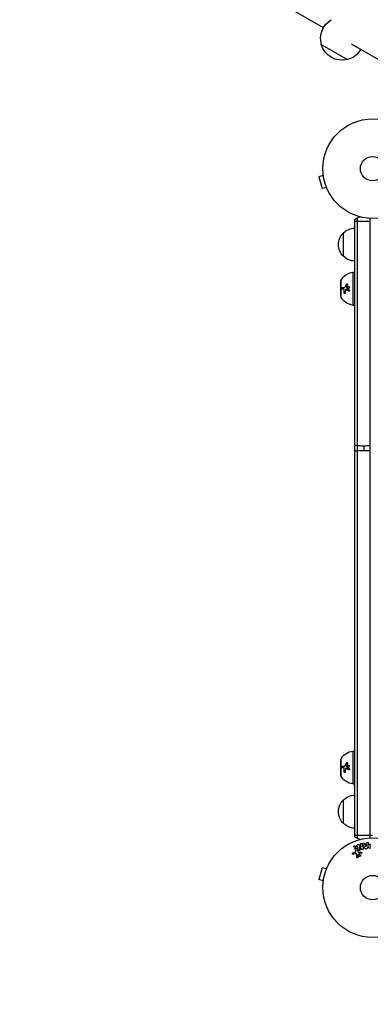
# Model space of a CAD drawing. Units: millimetres. Extents: x -3387 to 3607, y -2143 to 3088.
# Drawn here: x -1906 to -1533, y -124 to 924 of the extents above; entities that cross this region are included whole.
import ezdxf

# ---------------------------------------------------------------- set-up
doc = ezdxf.new("R2010")
doc.units = ezdxf.units.MM
doc.header["$LTSCALE"] = 20
doc.linetypes.add('HIDDEN', pattern=[9.525, 6.35, -3.175])
doc.layers.add('2d', color=230, linetype='Continuous')
doc.layers.add('AS-Safetyzone', color=5, linetype='HIDDEN')

msp = doc.modelspace()

# ---------------------------------------------------------------- linework, layer by layer
at = {"layer": '2d'}
for p, q in [((-1582.6, 914.9), (-1661, 960.2)), ((-1584.7, 897.3), (-1584.8, 897.2)), ((-1584.8, 897.2), (-1557.1, 881.2)), ((-1507.4, 871.5), (-1552.8, 897.7)), ((-1557, 881.3), (-1557.1, 881.2)), ((-1582.7, 757.8), (-1587.3, 756.5)), ((-1587.3, 756.5), (-1583.9, 744)), ((-1582.9, 759.2), (-1582.9, 759.3)), ((-1582.9, 759.3), (-1582.9, 759.3)), ((-1579.3, 745.2), (-1583.9, 744)), ((-1578.7, 743.8), (-1578.7, 743.8)), ((-1578.7, 743.8), (-1578.7, 743.8)), ((-1546.7, 712.6), (-1546.7, 52.5)), ((-1549.2, 54.2), (-1549.2, 710.9)), ((-1532.7, 52.9), (-1532.7, 712.1)), ((-1561.2, 671.8), (-1561.2, 696.8)), ((-1551.2, 654.8), (-1551.2, 619.8)), ((-1551.2, 654.8), (-1549.2, 654.8)), ((-1564.2, 643.8), (-1564.2, 630.8)), ((-1564.2, 643.8), (-1564.1, 643.8)), ((-1564.1, 645.3), (-1564.1, 629.3)), ((-1564, 628.9), (-1564, 645.7)), ((-1559.2, 639.7), (-1559.1, 639.7)), ((-1558.1, 642.1), (-1558, 642.1)), ((-1564.2, 630.8), (-1564.1, 630.8)), ((-1561.3, 637), (-1561.2, 637)), ((-1560.6, 633.1), (-1560.5, 633.1)), ((-1560.5, 635.9), (-1560.4, 635.9)), ((-1560.3, 638.7), (-1560.2, 638.7)), ((-1558.5, 636.5), (-1558.3, 636.5)), ((-1558.2, 636.4), (-1558.1, 636.4)), ((-1557, 638.3), (-1556.9, 638.3)), ((-1555.6, 634.9), (-1555.5, 634.9)), ((-1551.2, 619.8), (-1549.2, 619.8)), ((-1539.7, 470.2), (-1539.7, 465.2)), ((-1564, 119.4), (-1564, 136.2)), ((-1551.2, 145.3), (-1551.2, 110.3)), ((-1551.2, 145.3), (-1549.2, 145.3)), ((-1564.2, 134.3), (-1564.2, 121.3)), ((-1564.2, 134.3), (-1564.1, 134.3)), ((-1564.1, 135.8), (-1564.1, 119.8)), ((-1561.3, 127.5), (-1561.2, 127.5)), ((-1560.5, 126.4), (-1560.4, 126.4)), ((-1560.3, 129.3), (-1560.2, 129.3)), ((-1559.2, 130.2), (-1559.1, 130.2)), ((-1558.5, 127), (-1558.3, 127)), ((-1558.2, 126.9), (-1558.1, 126.9)), ((-1558.1, 132.6), (-1558, 132.6)), ((-1557, 128.8), (-1556.9, 128.8)), ((-1564.2, 121.3), (-1564.1, 121.3)), ((-1560.6, 123.6), (-1560.5, 123.6)), ((-1555.6, 125.4), (-1555.5, 125.4)), ((-1551.2, 110.3), (-1549.2, 110.3)), ((-1561.2, 68.3), (-1561.2, 93.3)), ((-1544.9, 45.4), (-1542.5, 43.2)), ((-1542, 40.8), (-1544.6, 43.2)), ((-1544.6, 43.2), (-1543.8, 40.6)), ((-1542.4, 43.2), (-1543.2, 45.6)), ((-1538.4, 41.9), (-1540.4, 45.4)), ((-1539, 46.7), (-1539.2, 47.1)), ((-1538.9, 46.7), (-1536.8, 47)), ((-1537.3, 43.3), (-1538.4, 45.5)), ((-1536.7, 45.8), (-1538.1, 45.5)), ((-1536.9, 45.7), (-1537.3, 43.3)), ((-1536.8, 47), (-1536.7, 47.5)), ((-1535, 46.3), (-1535.8, 42.3)), ((-1551, 37), (-1549, 37.6)), ((-1548.3, 36), (-1550.6, 35.4)), ((-1548.1, 39.3), (-1548.9, 41)), ((-1547.5, 41.7), (-1546, 38.6)), ((-1547.1, 32.4), (-1546.9, 35.3)), ((-1544.4, 36.3), (-1545.6, 34.8)), ((-1544.3, 37.8), (-1542.3, 37.8)), ((-1542.3, 36.5), (-1544, 36.4)), ((-1537.8, 41.2), (-1537.1, 41.3)), ((-1583.9, 21.1), (-1587.3, 8.6)), ((-1579.3, 19.9), (-1583.9, 21.1)), ((-1578.7, 21.2), (-1578.7, 21.3)), ((-1578.7, 21.3), (-1578.7, 21.3)), ((-1582.7, 7.3), (-1587.3, 8.6)), ((-1582.9, 5.8), (-1582.9, 5.9)), ((-1582.9, 5.8), (-1582.9, 5.8))]:
    msp.add_line(p, q, dxfattribs=at)
for centre, radius in [((-1530.2, 765.1), 53), ((-1530.2, 765.1), 13), ((-1530.2, 0), 53), ((-1530.2, 0), 13)]:
    msp.add_circle(centre, radius, dxfattribs=at)
at = {"layer": '2d', "extrusion": (0, 0, -1)}
for centre, radius, start, end in [((1562.6, 903.6), 23, 344.0792, 59.0603), ((1562.7, 903.5), 23, 255.9208, 344.0792), ((1562.6, 903.6), 23, 210.5528, 255.9208), ((1539.7, 699.3), 15, 50.7035, 75.2134), ((1549.7, 684.3), 17, 312.6679, 47.3321), ((1549, 684.8), 17, 44.1865, 89.3587), ((1549, 683.8), 17, 270.6413, 315.8135), ((1549.5, 638.9), 16, 25.3156, 84.0587), ((1563.1, 645.3), 1, 0, 25.3156), ((1563.1, 629.3), 1, 334.6844, 0), ((1549.5, 635.7), 16, 275.9413, 334.6844), ((1563.1, 135.8), 1, 0, 25.3156), ((1549.5, 129.4), 16, 25.3156, 84.0587), ((1563.1, 119.8), 1, 334.6844, 0), ((1549.5, 126.2), 16, 275.9413, 334.6844), ((1549, 81.3), 17, 44.1865, 89.3587), ((1549.7, 80.8), 17, 312.6679, 47.3321), ((1549, 80.3), 17, 270.6413, 315.8135)]:
    msp.add_arc(centre, radius, start, end, dxfattribs=at)
at = {"layer": '2d'}
msp.add_arc((-1539.7, 65.8), 15, 230.7035, 255.2135, dxfattribs=at)
for centre, major_axis, ratio, start_param, end_param in [((-1539.7, 709.3), (15, 0), 0.004934, 4.026536, 4.226871), ((-1539.7, 709.3), (15, 0), 0.004934, 4.226871, 5.197907), ((-1539.7, 473.8), (-15, 0), 0.23972, 0.884943, 1.085278), ((-1539.7, 473.8), (15, 0), 0.23972, 4.226871, 4.712389), ((-1539.7, 473.8), (-15, 0), 0.23972, 1.570796, 2.056314)]:
    msp.add_ellipse(centre, major_axis=major_axis, ratio=ratio, start_param=start_param, end_param=end_param, dxfattribs=at)
at = {"layer": '2d', "extrusion": (0, 0, -1)}
for centre, major_axis, ratio, start_param, end_param in [((-1539.7, 462), (-15, 0), 0.2135, 0.884943, 1.085278), ((-1539.7, 462), (15, 0), 0.2135, 4.226871, 4.712389), ((-1539.7, 462), (-15, 0), 0.2135, 1.570796, 2.056314), ((-1539.7, 55.8), (-15, 0), 0.002583, 0.884943, 1.085278), ((-1539.7, 55.8), (-15, 0), 0.002583, 1.085278, 2.056314), ((-1539.7, 55.8), (-15, 0), 0.002583, 2.056314, 2.256649)]:
    msp.add_ellipse(centre, major_axis=major_axis, ratio=ratio, start_param=start_param, end_param=end_param, dxfattribs=at)
at = {"layer": '2d'}
for points, knots in [([(-1560.3, 638.7), (-1560.2, 638.7), (-1560.1, 638.8), (-1559.9, 638.8), (-1559.9, 638.9), (-1559.8, 638.9), (-1559.7, 639), (-1559.6, 639.1), (-1559.5, 639.2), (-1559.3, 639.4), (-1559.2, 639.6), (-1559.2, 639.7)], [0, 0, 0, 0, 0.25, 0.25, 0.375, 0.375, 0.5, 0.5, 0.75, 0.75, 1, 1, 1, 1]), ([(-1560.2, 638.7), (-1560.1, 638.7), (-1560.1, 638.8), (-1560, 638.8), (-1559.8, 638.8), (-1559.7, 638.9), (-1559.6, 639), (-1559.5, 639.1), (-1559.4, 639.2), (-1559.3, 639.3), (-1559.2, 639.4), (-1559.1, 639.6), (-1559.1, 639.7)], [0, 0, 0, 0, 0.1764, 0.1764, 0.1764, 0.463189, 0.463189, 0.463189, 0.74458, 0.74458, 0.74458, 1, 1, 1, 1]), ([(-1558.1, 642.1), (-1558.1, 642.1), (-1558, 642.2), (-1557.9, 642.4), (-1557.8, 642.4), (-1557.6, 642.5), (-1557.5, 642.5), (-1557.4, 642.5), (-1557.3, 642.5), (-1557.2, 642.4), (-1557.1, 642.4), (-1557, 642.2), (-1557, 642.1), (-1556.9, 641.9), (-1556.9, 641.7), (-1557, 641.5)], [0, 0, 0, 0, 0.125, 0.125, 0.25, 0.25, 0.375, 0.375, 0.5, 0.5, 0.625, 0.625, 0.75, 0.75, 1, 1, 1, 1]), ([(-1558, 642.1), (-1558, 642.1), (-1557.9, 642.2), (-1557.9, 642.2), (-1557.8, 642.3), (-1557.8, 642.3), (-1557.7, 642.4), (-1557.6, 642.4), (-1557.6, 642.5), (-1557.5, 642.5), (-1557.5, 642.5), (-1557.4, 642.5), (-1557.4, 642.5)], [0, 0, 0, 0, 0.0850392, 0.0850392, 0.0850392, 0.1980538, 0.1980538, 0.1980538, 0.3083652, 0.3083652, 0.3083652, 0.3476119, 0.3476119, 0.3476119, 0.3476119]), ([(-1557, 638.3), (-1557, 638.4), (-1557, 638.5), (-1557, 638.8), (-1557, 639), (-1556.9, 639.2), (-1556.8, 639.4), (-1556.6, 639.6), (-1556.5, 639.7), (-1556.2, 639.8), (-1556.1, 639.8), (-1555.8, 639.8), (-1555.7, 639.8), (-1555.4, 639.7), (-1555.3, 639.6), (-1555.1, 639.4), (-1555.1, 639.3), (-1555, 639.1)], [0.5, 0.5, 0.5, 0.5, 0.5625, 0.5625, 0.625, 0.625, 0.6875, 0.6875, 0.75, 0.75, 0.8125, 0.8125, 0.875, 0.875, 0.9375, 0.9375, 1, 1, 1, 1]), ([(-1556.9, 638.3), (-1556.9, 638.3), (-1556.9, 638.4), (-1556.9, 638.5), (-1556.9, 638.6), (-1556.9, 638.7), (-1556.9, 638.9), (-1556.9, 639), (-1556.8, 639.1), (-1556.8, 639.2), (-1556.7, 639.3), (-1556.6, 639.4), (-1556.6, 639.5), (-1556.5, 639.6), (-1556.4, 639.7), (-1556.2, 639.7), (-1556.1, 639.8), (-1556, 639.8), (-1555.9, 639.8), (-1555.9, 639.8), (-1555.9, 639.8), (-1555.9, 639.8)], [0.5, 0.5, 0.5, 0.5, 0.5361574, 0.5361574, 0.5361574, 0.5882368, 0.5882368, 0.5882368, 0.640757, 0.640757, 0.640757, 0.6941812, 0.6941812, 0.6941812, 0.7486442, 0.7486442, 0.7486442, 0.8038813, 0.8038813, 0.8038813, 0.8053707, 0.8053707, 0.8053707, 0.8053707]), ([(-1562.9, 637), (-1562.9, 637), (-1562.9, 637), (-1563, 637), (-1563, 637), (-1563, 637), (-1563, 637.1), (-1563.1, 637.1), (-1563.1, 637.1), (-1563.2, 637.2), (-1563.2, 637.2), (-1563.2, 637.2), (-1563.2, 637.2), (-1563.2, 637.3), (-1563.3, 637.3), (-1563.3, 637.4), (-1563.3, 637.5), (-1563.3, 637.6), (-1563.4, 637.7), (-1563.4, 638), (-1563.3, 638.1), (-1563.3, 638.3), (-1563.2, 638.4), (-1563.1, 638.6), (-1563.1, 638.6), (-1563, 638.7), (-1562.9, 638.7), (-1562.8, 638.7)], [0, 0, 0, 0, 0.0625, 0.0625, 0.09375, 0.09375, 0.125, 0.125, 0.1875, 0.1875, 0.21875, 0.21875, 0.25, 0.25, 0.3125, 0.3125, 0.375, 0.375, 0.5, 0.5, 0.625, 0.625, 0.75, 0.75, 0.875, 0.875, 1, 1, 1, 1]), ([(-1562.8, 637), (-1562.8, 637), (-1562.8, 637), (-1562.9, 637), (-1562.9, 637.1), (-1563, 637.1), (-1563, 637.2), (-1563.1, 637.2), (-1563.1, 637.3), (-1563.2, 637.4), (-1563.2, 637.5), (-1563.2, 637.6), (-1563.2, 637.7), (-1563.2, 637.8), (-1563.2, 637.9), (-1563.2, 638), (-1563.2, 638.1), (-1563.2, 638.1), (-1563.2, 638.2), (-1563.2, 638.3), (-1563.1, 638.4), (-1563.1, 638.5), (-1563.1, 638.5), (-1563, 638.6), (-1563, 638.6), (-1562.9, 638.7), (-1562.9, 638.7), (-1562.8, 638.7), (-1562.8, 638.7), (-1562.8, 638.7), (-1562.7, 638.7)], [0, 0, 0, 0, 0.085233, 0.085233, 0.085233, 0.204736, 0.204736, 0.204736, 0.322221, 0.322221, 0.322221, 0.432274, 0.432274, 0.432274, 0.533582, 0.533582, 0.533582, 0.629606, 0.629606, 0.629606, 0.72568, 0.72568, 0.72568, 0.826405, 0.826405, 0.826405, 0.934445, 0.934445, 0.934445, 1, 1, 1, 1]), ([(-1562.8, 638.7), (-1562.5, 638.7), (-1562.2, 638.7), (-1561.3, 638.7), (-1560.9, 638.7), (-1560.3, 638.7)], [0, 0, 0, 0, 0.5, 0.5, 1, 1, 1, 1]), ([(-1560.5, 635.9), (-1560.5, 635.9), (-1560.5, 636), (-1560.6, 636.1), (-1560.6, 636.2), (-1560.6, 636.4), (-1560.7, 636.6), (-1560.8, 636.8), (-1560.9, 636.9), (-1561.1, 637), (-1561.2, 637), (-1561.3, 637)], [0, 0, 0, 0, 0.125, 0.125, 0.25, 0.25, 0.5, 0.5, 0.75, 0.75, 1, 1, 1, 1]), ([(-1560.4, 635.9), (-1560.4, 636), (-1560.4, 636.1), (-1560.4, 636.2), (-1560.5, 636.3), (-1560.5, 636.4), (-1560.5, 636.5), (-1560.6, 636.6), (-1560.6, 636.7), (-1560.7, 636.7), (-1560.7, 636.8), (-1560.8, 636.9), (-1560.9, 636.9), (-1561, 637), (-1561, 637), (-1561.1, 637), (-1561.1, 637), (-1561.1, 637), (-1561.2, 637)], [0, 0, 0, 0, 0.190766, 0.190766, 0.190766, 0.38173, 0.38173, 0.38173, 0.571703, 0.571703, 0.571703, 0.763012, 0.763012, 0.763012, 0.95808, 0.95808, 0.95808, 1, 1, 1, 1]), ([(-1559.3, 632.8), (-1559.2, 632.6), (-1559.3, 632.4), (-1559.5, 632.2), (-1559.5, 632.2), (-1559.6, 632.1), (-1559.6, 632.1), (-1559.7, 632.1), (-1559.7, 632.1), (-1559.8, 632.1), (-1559.8, 632.1), (-1560, 632.1), (-1560.1, 632.1), (-1560.2, 632.3), (-1560.3, 632.3), (-1560.4, 632.5), (-1560.5, 632.6), (-1560.6, 632.9), (-1560.6, 633), (-1560.6, 633.1)], [0, 0, 0, 0, 0.25, 0.25, 0.3125, 0.3125, 0.375, 0.375, 0.4375, 0.4375, 0.5, 0.5, 0.625, 0.625, 0.75, 0.75, 0.875, 0.875, 1, 1, 1, 1]), ([(-1559.7, 632.1), (-1559.8, 632.1), (-1559.9, 632.1), (-1559.9, 632.1), (-1560, 632.2), (-1560.1, 632.2), (-1560.1, 632.3), (-1560.2, 632.3), (-1560.3, 632.4), (-1560.3, 632.5), (-1560.4, 632.6), (-1560.4, 632.7), (-1560.4, 632.8), (-1560.5, 632.8), (-1560.5, 632.9), (-1560.5, 633), (-1560.5, 633.1), (-1560.5, 633.1), (-1560.5, 633.1)], [0.482673, 0.482673, 0.482673, 0.482673, 0.5670712, 0.5670712, 0.5670712, 0.669905, 0.669905, 0.669905, 0.7717081, 0.7717081, 0.7717081, 0.8749133, 0.8749133, 0.8749133, 0.9813766, 0.9813766, 0.9813766, 1, 1, 1, 1]), ([(-1558.2, 636.4), (-1558.3, 636.4), (-1558.4, 636.5), (-1558.7, 636.4), (-1558.8, 636.3), (-1558.9, 636.2)], [0, 0, 0, 0, 0.5, 0.5, 1, 1, 1, 1]), ([(-1558.1, 636.4), (-1558.1, 636.4), (-1558.1, 636.4), (-1558.1, 636.4), (-1558.1, 636.4), (-1558.2, 636.4), (-1558.3, 636.4), (-1558.3, 636.4), (-1558.3, 636.5), (-1558.3, 636.5)], [0, 0, 0, 0, 0.0121954, 0.0121954, 0.0121954, 0.2758049, 0.2758049, 0.2758049, 0.3748496, 0.3748496, 0.3748496, 0.3748496]), ([(-1555.6, 634.9), (-1555.9, 635), (-1556.1, 635.2), (-1556.4, 635.3), (-1556.6, 635.4), (-1556.8, 635.5), (-1556.8, 635.6), (-1556.9, 635.6), (-1556.9, 635.6), (-1556.9, 635.6), (-1557.4, 635.9), (-1557.8, 636.1), (-1558.2, 636.4)], [0, 0, 0, 0, 0.25, 0.25, 0.375, 0.4375, 0.46875, 0.484375, 0.484375, 0.5, 0.5, 1, 1, 1, 1]), ([(-1555, 639.1), (-1555, 639), (-1554.9, 638.8), (-1555, 638.5), (-1555, 638.4), (-1555.1, 638.1), (-1555.2, 638), (-1555.4, 637.8), (-1555.5, 637.7), (-1555.9, 637.5), (-1556.2, 637.5), (-1556.6, 637.7), (-1556.7, 637.8), (-1556.9, 638), (-1556.9, 638.1), (-1557, 638.3)], [0, 0, 0, 0, 0.0625, 0.0625, 0.125, 0.125, 0.1875, 0.1875, 0.25, 0.25, 0.375, 0.375, 0.4375, 0.4375, 0.5, 0.5, 0.5, 0.5]), ([(-1556, 637.6), (-1556.1, 637.6), (-1556.2, 637.6), (-1556.3, 637.7), (-1556.4, 637.7), (-1556.5, 637.8), (-1556.6, 637.9), (-1556.7, 637.9), (-1556.8, 638), (-1556.8, 638.1), (-1556.8, 638.2), (-1556.8, 638.2), (-1556.9, 638.3)], [0.3240731, 0.3240731, 0.3240731, 0.3240731, 0.3764799, 0.3764799, 0.3764799, 0.4307513, 0.4307513, 0.4307513, 0.4838695, 0.4838695, 0.4838695, 0.5, 0.5, 0.5, 0.5]), ([(-1555.1, 636.2), (-1554.9, 636.1), (-1554.8, 636), (-1554.6, 635.6), (-1554.6, 635.4), (-1554.7, 635.1), (-1554.8, 635.1), (-1554.9, 634.9), (-1555, 634.9), (-1555.3, 634.8), (-1555.5, 634.8), (-1555.6, 634.9)], [0, 0, 0, 0, 0.25, 0.25, 0.5, 0.5, 0.625, 0.625, 0.75, 0.75, 1, 1, 1, 1]), ([(-1555.2, 634.8), (-1555.3, 634.8), (-1555.3, 634.8), (-1555.3, 634.8), (-1555.3, 634.9), (-1555.4, 634.9), (-1555.5, 634.9), (-1555.5, 634.9), (-1555.5, 634.9), (-1555.5, 634.9)], [0.8719651, 0.8719651, 0.8719651, 0.8719651, 0.8816324, 0.8816324, 0.8816324, 0.9927404, 0.9927404, 0.9927404, 1, 1, 1, 1]), ([(-1562.9, 127.5), (-1562.9, 127.5), (-1562.9, 127.5), (-1563, 127.5), (-1563, 127.5), (-1563, 127.6), (-1563, 127.6), (-1563.1, 127.6), (-1563.1, 127.6), (-1563.2, 127.7), (-1563.2, 127.7), (-1563.2, 127.7), (-1563.2, 127.7), (-1563.2, 127.8), (-1563.3, 127.8), (-1563.3, 127.9), (-1563.3, 128), (-1563.3, 128.1), (-1563.4, 128.3), (-1563.4, 128.5), (-1563.3, 128.6), (-1563.3, 128.8), (-1563.2, 128.9), (-1563.1, 129.1), (-1563.1, 129.2), (-1563, 129.2), (-1562.9, 129.3), (-1562.8, 129.3)], [0, 0, 0, 0, 0.0625, 0.0625, 0.09375, 0.09375, 0.125, 0.125, 0.1875, 0.1875, 0.21875, 0.21875, 0.25, 0.25, 0.3125, 0.3125, 0.375, 0.375, 0.5, 0.5, 0.625, 0.625, 0.75, 0.75, 0.875, 0.875, 1, 1, 1, 1]), ([(-1562.8, 127.5), (-1562.8, 127.5), (-1562.8, 127.5), (-1562.9, 127.5), (-1562.9, 127.6), (-1563, 127.6), (-1563, 127.7), (-1563.1, 127.7), (-1563.1, 127.8), (-1563.2, 127.9), (-1563.2, 128), (-1563.2, 128.1), (-1563.2, 128.2), (-1563.2, 128.3), (-1563.2, 128.4), (-1563.2, 128.5), (-1563.2, 128.6), (-1563.2, 128.7), (-1563.2, 128.7), (-1563.2, 128.8), (-1563.1, 128.9), (-1563.1, 129), (-1563.1, 129), (-1563, 129.1), (-1563, 129.1), (-1562.9, 129.2), (-1562.9, 129.2), (-1562.8, 129.2), (-1562.8, 129.3), (-1562.8, 129.3), (-1562.7, 129.3)], [0, 0, 0, 0, 0.085233, 0.085233, 0.085233, 0.204736, 0.204736, 0.204736, 0.322221, 0.322221, 0.322221, 0.432274, 0.432274, 0.432274, 0.533582, 0.533582, 0.533582, 0.629606, 0.629606, 0.629606, 0.72568, 0.72568, 0.72568, 0.826405, 0.826405, 0.826405, 0.934445, 0.934445, 0.934445, 1, 1, 1, 1]), ([(-1562.8, 129.3), (-1562.5, 129.3), (-1562.2, 129.3), (-1561.3, 129.3), (-1560.9, 129.3), (-1560.3, 129.3)], [0, 0, 0, 0, 0.5, 0.5, 1, 1, 1, 1]), ([(-1560.5, 126.4), (-1560.5, 126.4), (-1560.5, 126.5), (-1560.6, 126.7), (-1560.6, 126.7), (-1560.6, 126.9), (-1560.7, 127.1), (-1560.8, 127.3), (-1560.9, 127.4), (-1561.1, 127.5), (-1561.2, 127.5), (-1561.3, 127.5)], [0, 0, 0, 0, 0.125, 0.125, 0.25, 0.25, 0.5, 0.5, 0.75, 0.75, 1, 1, 1, 1]), ([(-1560.4, 126.4), (-1560.4, 126.5), (-1560.4, 126.6), (-1560.4, 126.7), (-1560.5, 126.8), (-1560.5, 126.9), (-1560.5, 127), (-1560.6, 127.1), (-1560.6, 127.2), (-1560.7, 127.3), (-1560.7, 127.3), (-1560.8, 127.4), (-1560.9, 127.4), (-1561, 127.5), (-1561, 127.5), (-1561.1, 127.5), (-1561.1, 127.5), (-1561.1, 127.5), (-1561.2, 127.5)], [0, 0, 0, 0, 0.190766, 0.190766, 0.190766, 0.38173, 0.38173, 0.38173, 0.571703, 0.571703, 0.571703, 0.763012, 0.763012, 0.763012, 0.95808, 0.95808, 0.95808, 1, 1, 1, 1]), ([(-1560.3, 129.3), (-1560.2, 129.3), (-1560.1, 129.3), (-1559.9, 129.3), (-1559.9, 129.4), (-1559.8, 129.4), (-1559.7, 129.5), (-1559.6, 129.6), (-1559.5, 129.7), (-1559.3, 129.9), (-1559.2, 130.1), (-1559.2, 130.2)], [0, 0, 0, 0, 0.25, 0.25, 0.375, 0.375, 0.5, 0.5, 0.75, 0.75, 1, 1, 1, 1]), ([(-1560.2, 129.3), (-1560.1, 129.3), (-1560.1, 129.3), (-1560, 129.3), (-1559.8, 129.3), (-1559.7, 129.4), (-1559.6, 129.5), (-1559.5, 129.6), (-1559.4, 129.7), (-1559.3, 129.8), (-1559.2, 129.9), (-1559.1, 130.1), (-1559.1, 130.2)], [0, 0, 0, 0, 0.1764, 0.1764, 0.1764, 0.463189, 0.463189, 0.463189, 0.74458, 0.74458, 0.74458, 1, 1, 1, 1]), ([(-1558.2, 126.9), (-1558.3, 127), (-1558.4, 127), (-1558.7, 126.9), (-1558.8, 126.9), (-1558.9, 126.7)], [0, 0, 0, 0, 0.5, 0.5, 1, 1, 1, 1]), ([(-1558.1, 126.9), (-1558.1, 126.9), (-1558.1, 126.9), (-1558.1, 126.9), (-1558.1, 126.9), (-1558.2, 126.9), (-1558.3, 127), (-1558.3, 127), (-1558.3, 127), (-1558.3, 127)], [0, 0, 0, 0, 0.0121954, 0.0121954, 0.0121954, 0.2758049, 0.2758049, 0.2758049, 0.3748496, 0.3748496, 0.3748496, 0.3748496]), ([(-1555.6, 125.4), (-1555.9, 125.6), (-1556.1, 125.7), (-1556.4, 125.9), (-1556.6, 125.9), (-1556.8, 126.1), (-1556.8, 126.1), (-1556.9, 126.1), (-1556.9, 126.1), (-1556.9, 126.1), (-1557.4, 126.4), (-1557.8, 126.6), (-1558.2, 126.9)], [0, 0, 0, 0, 0.25, 0.25, 0.375, 0.4375, 0.46875, 0.484375, 0.484375, 0.5, 0.5, 1, 1, 1, 1]), ([(-1558.1, 132.6), (-1558.1, 132.7), (-1558, 132.7), (-1557.9, 132.9), (-1557.8, 132.9), (-1557.6, 133), (-1557.5, 133), (-1557.4, 133), (-1557.3, 133), (-1557.2, 132.9), (-1557.1, 132.9), (-1557, 132.7), (-1557, 132.6), (-1556.9, 132.4), (-1556.9, 132.2), (-1557, 132)], [0, 0, 0, 0, 0.125, 0.125, 0.25, 0.25, 0.375, 0.375, 0.5, 0.5, 0.625, 0.625, 0.75, 0.75, 1, 1, 1, 1]), ([(-1558, 132.6), (-1558, 132.6), (-1557.9, 132.7), (-1557.9, 132.7), (-1557.8, 132.8), (-1557.8, 132.9), (-1557.7, 132.9), (-1557.6, 132.9), (-1557.6, 133), (-1557.5, 133), (-1557.5, 133), (-1557.4, 133), (-1557.4, 133)], [0, 0, 0, 0, 0.0850392, 0.0850392, 0.0850392, 0.1980538, 0.1980538, 0.1980538, 0.3083652, 0.3083652, 0.3083652, 0.3476119, 0.3476119, 0.3476119, 0.3476119]), ([(-1557, 128.8), (-1557, 128.9), (-1557, 129), (-1557, 129.3), (-1557, 129.5), (-1556.9, 129.8), (-1556.8, 129.9), (-1556.6, 130.1), (-1556.5, 130.2), (-1556.2, 130.3), (-1556.1, 130.3), (-1555.8, 130.3), (-1555.7, 130.3), (-1555.4, 130.2), (-1555.3, 130.1), (-1555.1, 129.9), (-1555.1, 129.8), (-1555, 129.6)], [0.5, 0.5, 0.5, 0.5, 0.5625, 0.5625, 0.625, 0.625, 0.6875, 0.6875, 0.75, 0.75, 0.8125, 0.8125, 0.875, 0.875, 0.9375, 0.9375, 1, 1, 1, 1]), ([(-1555, 129.6), (-1555, 129.5), (-1554.9, 129.3), (-1555, 129.1), (-1555, 128.9), (-1555.1, 128.6), (-1555.2, 128.5), (-1555.4, 128.3), (-1555.5, 128.2), (-1555.9, 128.1), (-1556.2, 128.1), (-1556.6, 128.2), (-1556.7, 128.3), (-1556.9, 128.5), (-1556.9, 128.6), (-1557, 128.8)], [0, 0, 0, 0, 0.0625, 0.0625, 0.125, 0.125, 0.1875, 0.1875, 0.25, 0.25, 0.375, 0.375, 0.4375, 0.4375, 0.5, 0.5, 0.5, 0.5]), ([(-1556.9, 128.8), (-1556.9, 128.8), (-1556.9, 128.9), (-1556.9, 129), (-1556.9, 129.1), (-1556.9, 129.3), (-1556.9, 129.4), (-1556.9, 129.5), (-1556.8, 129.6), (-1556.8, 129.7), (-1556.7, 129.8), (-1556.6, 129.9), (-1556.6, 130), (-1556.5, 130.1), (-1556.4, 130.2), (-1556.2, 130.2), (-1556.1, 130.3), (-1556, 130.3), (-1555.9, 130.3), (-1555.9, 130.3), (-1555.9, 130.3), (-1555.9, 130.3)], [0.5, 0.5, 0.5, 0.5, 0.5361574, 0.5361574, 0.5361574, 0.5882368, 0.5882368, 0.5882368, 0.640757, 0.640757, 0.640757, 0.6941812, 0.6941812, 0.6941812, 0.7486442, 0.7486442, 0.7486442, 0.8038813, 0.8038813, 0.8038813, 0.8053707, 0.8053707, 0.8053707, 0.8053707]), ([(-1556, 128.1), (-1556.1, 128.1), (-1556.2, 128.1), (-1556.3, 128.2), (-1556.4, 128.2), (-1556.5, 128.3), (-1556.6, 128.4), (-1556.7, 128.4), (-1556.8, 128.5), (-1556.8, 128.7), (-1556.8, 128.7), (-1556.8, 128.7), (-1556.9, 128.8)], [0.3240731, 0.3240731, 0.3240731, 0.3240731, 0.3764799, 0.3764799, 0.3764799, 0.4307513, 0.4307513, 0.4307513, 0.4838695, 0.4838695, 0.4838695, 0.5, 0.5, 0.5, 0.5]), ([(-1555.1, 126.7), (-1554.9, 126.6), (-1554.8, 126.5), (-1554.6, 126.1), (-1554.6, 125.9), (-1554.7, 125.7), (-1554.8, 125.6), (-1554.9, 125.5), (-1555, 125.4), (-1555.3, 125.3), (-1555.5, 125.3), (-1555.6, 125.4)], [0, 0, 0, 0, 0.25, 0.25, 0.5, 0.5, 0.625, 0.625, 0.75, 0.75, 1, 1, 1, 1]), ([(-1559.3, 123.3), (-1559.2, 123.1), (-1559.3, 122.9), (-1559.5, 122.7), (-1559.5, 122.7), (-1559.6, 122.6), (-1559.6, 122.6), (-1559.7, 122.6), (-1559.7, 122.6), (-1559.8, 122.6), (-1559.8, 122.6), (-1560, 122.6), (-1560.1, 122.7), (-1560.2, 122.8), (-1560.3, 122.9), (-1560.4, 123), (-1560.5, 123.1), (-1560.6, 123.4), (-1560.6, 123.5), (-1560.6, 123.6)], [0, 0, 0, 0, 0.25, 0.25, 0.3125, 0.3125, 0.375, 0.375, 0.4375, 0.4375, 0.5, 0.5, 0.625, 0.625, 0.75, 0.75, 0.875, 0.875, 1, 1, 1, 1]), ([(-1559.7, 122.6), (-1559.8, 122.6), (-1559.9, 122.6), (-1559.9, 122.6), (-1560, 122.7), (-1560.1, 122.7), (-1560.1, 122.8), (-1560.2, 122.8), (-1560.3, 122.9), (-1560.3, 123), (-1560.4, 123.1), (-1560.4, 123.2), (-1560.4, 123.3), (-1560.5, 123.4), (-1560.5, 123.5), (-1560.5, 123.6), (-1560.5, 123.6), (-1560.5, 123.6), (-1560.5, 123.6)], [0.482673, 0.482673, 0.482673, 0.482673, 0.5670712, 0.5670712, 0.5670712, 0.669905, 0.669905, 0.669905, 0.7717081, 0.7717081, 0.7717081, 0.8749133, 0.8749133, 0.8749133, 0.9813766, 0.9813766, 0.9813766, 1, 1, 1, 1]), ([(-1555.2, 125.4), (-1555.3, 125.4), (-1555.3, 125.4), (-1555.3, 125.4), (-1555.3, 125.4), (-1555.4, 125.4), (-1555.5, 125.4), (-1555.5, 125.4), (-1555.5, 125.4), (-1555.5, 125.4)], [0.8719651, 0.8719651, 0.8719651, 0.8719651, 0.8816324, 0.8816324, 0.8816324, 0.9927404, 0.9927404, 0.9927404, 1, 1, 1, 1]), ([(-1548.7, 43.1), (-1548.8, 43.1), (-1548.8, 43.1), (-1548.9, 43), (-1548.9, 43), (-1549, 42.9), (-1549.1, 42.9), (-1549.2, 42.9), (-1549.2, 42.9), (-1549.3, 42.9), (-1549.4, 42.9), (-1549.5, 42.9), (-1549.5, 42.9), (-1549.6, 42.9), (-1549.7, 43), (-1549.8, 43), (-1549.8, 43.1), (-1549.9, 43.1), (-1550, 43.2), (-1550, 43.3), (-1550.1, 43.4), (-1550.1, 43.5), (-1550.1, 43.6), (-1550.1, 43.7), (-1550.1, 43.8), (-1550.1, 43.9), (-1550.1, 44), (-1550, 44.1), (-1550, 44.2), (-1549.9, 44.2), (-1549.9, 44.3)], [0.5, 0.5, 0.5, 0.5, 0.5308264, 0.5308264, 0.5308264, 0.5764939, 0.5764939, 0.5764939, 0.619222, 0.619222, 0.619222, 0.6634255, 0.6634255, 0.6634255, 0.7123401, 0.7123401, 0.7123401, 0.7680844, 0.7680844, 0.7680844, 0.8308981, 0.8308981, 0.8308981, 0.8977418, 0.8977418, 0.8977418, 0.9621491, 0.9621491, 0.9621491, 1, 1, 1, 1]), ([(-1549.9, 44.3), (-1549.8, 44.3), (-1549.8, 44.4), (-1549.7, 44.4), (-1549.6, 44.4), (-1549.5, 44.5), (-1549.5, 44.5), (-1549.4, 44.5), (-1549.3, 44.5), (-1549.2, 44.5), (-1549.2, 44.5), (-1549.1, 44.5), (-1549, 44.4), (-1548.9, 44.4), (-1548.9, 44.4), (-1548.8, 44.3), (-1548.7, 44.3), (-1548.7, 44.2), (-1548.6, 44.1), (-1548.6, 44), (-1548.5, 43.9), (-1548.5, 43.8), (-1548.5, 43.7), (-1548.5, 43.6), (-1548.5, 43.5), (-1548.5, 43.4), (-1548.6, 43.3), (-1548.6, 43.2), (-1548.7, 43.2), (-1548.7, 43.2), (-1548.7, 43.1)], [0, 0, 0, 0, 0.0433665, 0.0433665, 0.0433665, 0.0868094, 0.0868094, 0.0868094, 0.1295054, 0.1295054, 0.1295054, 0.1746613, 0.1746613, 0.1746613, 0.2253036, 0.2253036, 0.2253036, 0.2831823, 0.2831823, 0.2831823, 0.3477345, 0.3477345, 0.3477345, 0.4147773, 0.4147773, 0.4147773, 0.4773892, 0.4773892, 0.4773892, 0.5, 0.5, 0.5, 0.5]), ([(-1548.9, 41), (-1549, 41.1), (-1549, 41.2), (-1549, 41.3), (-1549, 41.4), (-1549, 41.5), (-1549, 41.6), (-1548.9, 41.7), (-1548.9, 41.8), (-1548.8, 41.9), (-1548.8, 41.9), (-1548.7, 42), (-1548.6, 42), (-1548.5, 42.1), (-1548.5, 42.1), (-1548.4, 42.1), (-1548.3, 42.2), (-1548.2, 42.2), (-1548.1, 42.2), (-1548.1, 42.1), (-1548, 42.1), (-1547.9, 42.1), (-1547.8, 42.1), (-1547.8, 42), (-1547.7, 42), (-1547.6, 41.9), (-1547.6, 41.8), (-1547.5, 41.8), (-1547.5, 41.7), (-1547.5, 41.7), (-1547.5, 41.7)], [0, 0, 0, 0, 0.128283, 0.128283, 0.128283, 0.257197, 0.257197, 0.257197, 0.376438, 0.376438, 0.376438, 0.47937, 0.47937, 0.47937, 0.570293, 0.570293, 0.570293, 0.657943, 0.657943, 0.657943, 0.74995, 0.74995, 0.74995, 0.851832, 0.851832, 0.851832, 0.966572, 0.966572, 0.966572, 1, 1, 1, 1]), ([(-1547.1, 44.5), (-1547.2, 44.7), (-1547.2, 45), (-1546.9, 45.4), (-1546.7, 45.6), (-1546.1, 45.8), (-1545.8, 45.8), (-1545.3, 45.7), (-1545.1, 45.5), (-1544.9, 45.4)], [0, 0, 0, 0, 0.25, 0.25, 0.5, 0.5, 0.75, 0.75, 1, 1, 1, 1]), ([(-1543.2, 45.6), (-1543.3, 45.9), (-1543.3, 46.1), (-1543.1, 46.6), (-1542.9, 46.8), (-1542.3, 47), (-1542, 47), (-1541.5, 46.7), (-1541.4, 46.5), (-1541.3, 46.2)], [0, 0, 0, 0, 0.25, 0.25, 0.5, 0.5, 0.75, 0.75, 1, 1, 1, 1]), ([(-1540, 41.9), (-1539.9, 41.8), (-1539.9, 41.6), (-1539.9, 41.5), (-1539.9, 41.4), (-1539.9, 41.3), (-1539.9, 41.2), (-1539.9, 41.1), (-1540, 41.1), (-1540, 41), (-1540.1, 40.9), (-1540.2, 40.8), (-1540.3, 40.8), (-1540.5, 40.7), (-1540.6, 40.6), (-1540.8, 40.6), (-1540.9, 40.5), (-1541.1, 40.5), (-1541.2, 40.5), (-1541.3, 40.5), (-1541.4, 40.5), (-1541.5, 40.5), (-1541.6, 40.5), (-1541.7, 40.6), (-1541.8, 40.6), (-1541.9, 40.7), (-1541.9, 40.7), (-1542, 40.8)], [0, 0, 0, 0, 0.1575, 0.1575, 0.1575, 0.241033, 0.241033, 0.241033, 0.325709, 0.325709, 0.325709, 0.429473, 0.429473, 0.429473, 0.603377, 0.603377, 0.603377, 0.728155, 0.728155, 0.728155, 0.821685, 0.821685, 0.821685, 0.914881, 0.914881, 0.914881, 1, 1, 1, 1]), ([(-1540.4, 45.4), (-1540.5, 45.6), (-1540.7, 45.9), (-1540.9, 46.4), (-1541, 46.7), (-1540.7, 47.3), (-1540.3, 47.5), (-1539.7, 47.5), (-1539.3, 47.4), (-1539.2, 47.1)], [0, 0, 0, 0, 0.25, 0.25, 0.5, 0.5, 0.75, 0.75, 1, 1, 1, 1]), ([(-1536.7, 47.5), (-1536.7, 47.8), (-1536.4, 48), (-1535.9, 48.2), (-1535.7, 48.2), (-1535.4, 48.1), (-1535.2, 48.1), (-1534.9, 47.7), (-1534.9, 47.4), (-1534.9, 46.9), (-1535, 46.6), (-1535, 46.3)], [0, 0, 0, 0, 0.25, 0.25, 0.375, 0.375, 0.5, 0.5, 0.75, 0.75, 1, 1, 1, 1]), ([(-1535.8, 42.3), (-1535.8, 42.2), (-1535.8, 42.1), (-1535.9, 42), (-1535.9, 41.9), (-1535.9, 41.8), (-1536, 41.7), (-1536.1, 41.6), (-1536.2, 41.6), (-1536.2, 41.5), (-1536.3, 41.5), (-1536.4, 41.4), (-1536.5, 41.4), (-1536.5, 41.4), (-1536.6, 41.4), (-1536.6, 41.4)], [0, 0, 0, 0, 0.258514, 0.258514, 0.258514, 0.521139, 0.521139, 0.521139, 0.723781, 0.723781, 0.723781, 0.926502, 0.926502, 0.926502, 1, 1, 1, 1]), ([(-1532.1, 41.9), (-1532.5, 41.9), (-1532.8, 41.9), (-1533.6, 42), (-1533.9, 42.1), (-1534.5, 42.6), (-1534.6, 42.9), (-1534.9, 43.5), (-1534.9, 43.8), (-1534.9, 44.4), (-1534.9, 44.8), (-1534.7, 45.4), (-1534.5, 45.7), (-1534, 46.2), (-1533.6, 46.3), (-1532.9, 46.4), (-1532.5, 46.4), (-1532.2, 46.4)], [0, 0, 0, 0, 0.125, 0.125, 0.25, 0.25, 0.375, 0.375, 0.5, 0.5, 0.625, 0.625, 0.75, 0.75, 0.875, 0.875, 1, 1, 1, 1]), ([(-1532.2, 43.6), (-1532.2, 43.6), (-1532.3, 43.6), (-1532.3, 43.6), (-1532.3, 43.6), (-1532.3, 43.6), (-1532.3, 43.6), (-1532.3, 43.6), (-1532.4, 43.6), (-1532.4, 43.6), (-1532.4, 43.6), (-1532.5, 43.6), (-1532.5, 43.6), (-1532.5, 43.6), (-1532.5, 43.6), (-1532.6, 43.6), (-1532.6, 43.6), (-1532.6, 43.6), (-1532.6, 43.6), (-1532.7, 43.6), (-1532.7, 43.6), (-1532.8, 43.7), (-1532.8, 43.7), (-1532.8, 43.7), (-1532.8, 43.8), (-1532.9, 43.8), (-1532.9, 43.8), (-1532.9, 43.8), (-1532.9, 43.9), (-1532.9, 43.9), (-1532.9, 43.9), (-1532.9, 43.9), (-1532.9, 43.9), (-1532.9, 44), (-1532.9, 44), (-1533, 44.1), (-1533, 44.1), (-1533, 44.2), (-1533, 44.2), (-1533, 44.3), (-1533, 44.3), (-1533, 44.3), (-1532.9, 44.4), (-1532.9, 44.4), (-1532.9, 44.4), (-1532.9, 44.4), (-1532.9, 44.5), (-1532.9, 44.5), (-1532.9, 44.5), (-1532.9, 44.5), (-1532.9, 44.6), (-1532.9, 44.6), (-1532.9, 44.6), (-1532.9, 44.6), (-1532.8, 44.7), (-1532.8, 44.7), (-1532.8, 44.7), (-1532.8, 44.7), (-1532.8, 44.8), (-1532.7, 44.8), (-1532.7, 44.8), (-1532.7, 44.8), (-1532.6, 44.8), (-1532.6, 44.8), (-1532.6, 44.8), (-1532.6, 44.8), (-1532.5, 44.9), (-1532.5, 44.9), (-1532.5, 44.9), (-1532.4, 44.9), (-1532.4, 44.9), (-1532.3, 44.9), (-1532.3, 44.9)], [0, 0, 0, 0, 0.03125, 0.046875, 0.054688, 0.058594, 0.058594, 0.0625, 0.0625, 0.09375, 0.109375, 0.117188, 0.117188, 0.125, 0.125, 0.15625, 0.171875, 0.171875, 0.1875, 0.1875, 0.25, 0.25, 0.28125, 0.296875, 0.296875, 0.3125, 0.3125, 0.34375, 0.359375, 0.359375, 0.375, 0.375, 0.40625, 0.40625, 0.4375, 0.4375, 0.5, 0.5, 0.53125, 0.53125, 0.5625, 0.5625, 0.59375, 0.609375, 0.609375, 0.625, 0.625, 0.65625, 0.671875, 0.671875, 0.6875, 0.6875, 0.71875, 0.734375, 0.734375, 0.75, 0.75, 0.78125, 0.78125, 0.8125, 0.8125, 0.84375, 0.859375, 0.859375, 0.875, 0.875, 0.90625, 0.921875, 0.921875, 0.9375, 0.9375, 1, 1, 1, 1]), ([(-1550.6, 35.4), (-1550.7, 35.3), (-1550.8, 35.3), (-1550.9, 35.3), (-1550.9, 35.3), (-1551, 35.3), (-1551.1, 35.4), (-1551.1, 35.4), (-1551.2, 35.5), (-1551.3, 35.5), (-1551.4, 35.6), (-1551.5, 35.7), (-1551.5, 35.7), (-1551.6, 35.8), (-1551.6, 36), (-1551.6, 36.1), (-1551.6, 36.2), (-1551.6, 36.3), (-1551.6, 36.4), (-1551.6, 36.5), (-1551.5, 36.6), (-1551.5, 36.6), (-1551.4, 36.7), (-1551.4, 36.8), (-1551.3, 36.8), (-1551.2, 36.9), (-1551.2, 36.9), (-1551.1, 36.9), (-1551, 36.9), (-1551, 36.9), (-1551, 37)], [0, 0, 0, 0, 0.078905, 0.078905, 0.078905, 0.156895, 0.156895, 0.156895, 0.278767, 0.278767, 0.278767, 0.402824, 0.402824, 0.402824, 0.540222, 0.540222, 0.540222, 0.661123, 0.661123, 0.661123, 0.781936, 0.781936, 0.781936, 0.864404, 0.864404, 0.864404, 0.968184, 0.968184, 0.968184, 1, 1, 1, 1]), ([(-1549, 37.6), (-1548.8, 37.6), (-1548.6, 37.7), (-1548.2, 37.9), (-1548, 38), (-1547.9, 38.4), (-1547.9, 38.6), (-1548, 38.9), (-1548.1, 39.1), (-1548.1, 39.3)], [0, 0, 0, 0, 0.25, 0.25, 0.5, 0.5, 0.75, 0.75, 1, 1, 1, 1]), ([(-1546.9, 35.3), (-1546.9, 35.4), (-1546.9, 35.5), (-1547, 35.6), (-1547, 35.7), (-1547.1, 35.7), (-1547.1, 35.8), (-1547.2, 35.9), (-1547.2, 35.9), (-1547.3, 35.9), (-1547.4, 36), (-1547.5, 36), (-1547.6, 36), (-1547.8, 36.1), (-1548, 36.1), (-1548.2, 36.1), (-1548.2, 36), (-1548.3, 36), (-1548.3, 36)], [0, 0, 0, 0, 0.155271, 0.155271, 0.155271, 0.300602, 0.300602, 0.300602, 0.425017, 0.425017, 0.425017, 0.625972, 0.625972, 0.625972, 0.919161, 0.919161, 0.919161, 1, 1, 1, 1]), ([(-1545.7, 32.4), (-1545.7, 32.3), (-1545.7, 32.2), (-1545.8, 32.1), (-1545.8, 32.1), (-1545.8, 32), (-1545.9, 32), (-1545.9, 31.9), (-1546, 31.9), (-1546, 31.8), (-1546.1, 31.8), (-1546.2, 31.8), (-1546.2, 31.8), (-1546.3, 31.7), (-1546.4, 31.7), (-1546.4, 31.7), (-1546.5, 31.7), (-1546.6, 31.8), (-1546.6, 31.8), (-1546.7, 31.8), (-1546.8, 31.8), (-1546.8, 31.9), (-1546.9, 31.9), (-1546.9, 32), (-1547, 32.1), (-1547, 32.1), (-1547.1, 32.2), (-1547.1, 32.3), (-1547.1, 32.4), (-1547.1, 32.4), (-1547.1, 32.4)], [0, 0, 0, 0, 0.121966, 0.121966, 0.121966, 0.214779, 0.214779, 0.214779, 0.307643, 0.307643, 0.307643, 0.401902, 0.401902, 0.401902, 0.50199, 0.50199, 0.50199, 0.594015, 0.594015, 0.594015, 0.695052, 0.695052, 0.695052, 0.816614, 0.816614, 0.816614, 0.940808, 0.940808, 0.940808, 1, 1, 1, 1]), ([(-1546, 38.6), (-1545.9, 38.3), (-1545.7, 38), (-1545, 37.7), (-1544.6, 37.7), (-1544.3, 37.8)], [0, 0, 0, 0, 0.5, 0.5, 1, 1, 1, 1]), ([(-1543.8, 40.6), (-1543.8, 40.5), (-1543.7, 40.3), (-1543.7, 40.2), (-1543.7, 40.1), (-1543.7, 40), (-1543.8, 40), (-1543.8, 39.9), (-1543.8, 39.8), (-1543.9, 39.8), (-1544, 39.7), (-1544, 39.6), (-1544.1, 39.6), (-1544.3, 39.5), (-1544.4, 39.4), (-1544.5, 39.4), (-1544.6, 39.4), (-1544.8, 39.3), (-1544.9, 39.3), (-1545, 39.4), (-1545.1, 39.4), (-1545.2, 39.4), (-1545.3, 39.4), (-1545.3, 39.5), (-1545.4, 39.5), (-1545.5, 39.6), (-1545.5, 39.6), (-1545.6, 39.7), (-1545.6, 39.8), (-1545.7, 39.9), (-1545.7, 40)], [0, 0, 0, 0, 0.149047, 0.149047, 0.149047, 0.224258, 0.224258, 0.224258, 0.300011, 0.300011, 0.300011, 0.394683, 0.394683, 0.394683, 0.514913, 0.514913, 0.514913, 0.635701, 0.635701, 0.635701, 0.72283, 0.72283, 0.72283, 0.796261, 0.796261, 0.796261, 0.886016, 0.886016, 0.886016, 1, 1, 1, 1]), ([(-1545.6, 34.8), (-1545.6, 34.8), (-1545.6, 34.8), (-1545.6, 34.8), (-1545.6, 34.7), (-1545.6, 34.7), (-1545.6, 34.7)], [0, 0, 0, 0, 0.529214, 0.529214, 0.529214, 1, 1, 1, 1]), ([(-1543.2, 33.7), (-1543.2, 33.6), (-1543.2, 33.5), (-1543.3, 33.5), (-1543.4, 33.4), (-1543.5, 33.3), (-1543.6, 33.3), (-1543.7, 33.2), (-1543.8, 33.2), (-1543.9, 33.2), (-1544, 33.2), (-1544.1, 33.2), (-1544.2, 33.2), (-1544.3, 33.2), (-1544.4, 33.2), (-1544.5, 33.3), (-1544.6, 33.3), (-1544.7, 33.4), (-1544.8, 33.5), (-1544.9, 33.5), (-1544.9, 33.6), (-1545, 33.8), (-1545, 33.9), (-1545.1, 34), (-1545.1, 34.1), (-1545.1, 34.2), (-1545.1, 34.4), (-1545, 34.5), (-1545, 34.6), (-1545, 34.7), (-1544.9, 34.7)], [0.5, 0.5, 0.5, 0.5, 0.5325, 0.5325, 0.5325, 0.5843306, 0.5843306, 0.5843306, 0.6325858, 0.6325858, 0.6325858, 0.6798809, 0.6798809, 0.6798809, 0.7287596, 0.7287596, 0.7287596, 0.781079, 0.781079, 0.781079, 0.8376169, 0.8376169, 0.8376169, 0.8975665, 0.8975665, 0.8975665, 0.9583179, 0.9583179, 0.9583179, 1, 1, 1, 1]), ([(-1544.9, 34.7), (-1544.9, 34.8), (-1544.8, 34.9), (-1544.7, 35), (-1544.6, 35.1), (-1544.5, 35.1), (-1544.4, 35.2), (-1544.3, 35.2), (-1544.2, 35.2), (-1544.1, 35.2), (-1544, 35.2), (-1543.9, 35.2), (-1543.8, 35.2), (-1543.7, 35.2), (-1543.6, 35.1), (-1543.5, 35.1), (-1543.4, 35), (-1543.3, 35), (-1543.3, 34.9), (-1543.2, 34.8), (-1543.1, 34.7), (-1543.1, 34.6), (-1543, 34.4), (-1543, 34.3), (-1543, 34.2), (-1543, 34.1), (-1543, 33.9), (-1543.1, 33.8), (-1543.1, 33.8), (-1543.1, 33.7), (-1543.2, 33.7)], [0, 0, 0, 0, 0.0492127, 0.0492127, 0.0492127, 0.0985629, 0.0985629, 0.0985629, 0.1461901, 0.1461901, 0.1461901, 0.1936729, 0.1936729, 0.1936729, 0.2434261, 0.2434261, 0.2434261, 0.2970519, 0.2970519, 0.2970519, 0.3548805, 0.3548805, 0.3548805, 0.415485, 0.415485, 0.415485, 0.4757831, 0.4757831, 0.4757831, 0.5, 0.5, 0.5, 0.5]), ([(-1544, 36.4), (-1544, 36.4), (-1544.1, 36.4), (-1544.1, 36.4), (-1544.2, 36.4), (-1544.2, 36.4), (-1544.2, 36.4), (-1544.3, 36.3), (-1544.3, 36.3), (-1544.3, 36.3), (-1544.3, 36.3), (-1544.4, 36.3), (-1544.4, 36.3)], [0, 0, 0, 0, 0.271486, 0.271486, 0.271486, 0.613888, 0.613888, 0.613888, 0.826923, 0.826923, 0.826923, 1, 1, 1, 1]), ([(-1542.3, 37.8), (-1542.2, 37.8), (-1542.1, 37.8), (-1542.1, 37.8), (-1542, 37.8), (-1542, 37.8), (-1541.9, 37.7), (-1541.9, 37.7), (-1541.8, 37.6), (-1541.7, 37.6), (-1541.7, 37.5), (-1541.7, 37.4), (-1541.6, 37.3), (-1541.6, 37.2), (-1541.6, 37.2), (-1541.6, 37.1), (-1541.6, 37), (-1541.7, 36.9), (-1541.7, 36.8), (-1541.7, 36.8), (-1541.8, 36.7), (-1541.8, 36.6), (-1541.9, 36.6), (-1541.9, 36.6), (-1542, 36.5), (-1542.1, 36.5), (-1542.1, 36.5), (-1542.2, 36.5), (-1542.2, 36.5), (-1542.3, 36.5), (-1542.3, 36.5)], [0, 0, 0, 0, 0.082221, 0.082221, 0.082221, 0.163511, 0.163511, 0.163511, 0.287426, 0.287426, 0.287426, 0.413061, 0.413061, 0.413061, 0.546586, 0.546586, 0.546586, 0.661904, 0.661904, 0.661904, 0.780544, 0.780544, 0.780544, 0.862621, 0.862621, 0.862621, 0.966358, 0.966358, 0.966358, 1, 1, 1, 1]), ([(-1537.3, 41.3), (-1537.4, 41.3), (-1537.5, 41.2), (-1537.6, 41.3), (-1537.7, 41.3), (-1537.8, 41.3), (-1537.9, 41.3), (-1537.9, 41.4), (-1538, 41.4), (-1538.1, 41.5), (-1538.2, 41.6), (-1538.3, 41.8), (-1538.4, 41.9)], [0, 0, 0, 0, 0.210571, 0.210571, 0.210571, 0.422328, 0.422328, 0.422328, 0.621156, 0.621156, 0.621156, 1, 1, 1, 1])]:
    msp.add_open_spline(points, degree=3, knots=knots, dxfattribs=at)
for points in [[(-1559.2, 639.7), (-1558.9, 640.5), (-1558.5, 641.3), (-1558.1, 642.1)], [(-1559.1, 639.7), (-1558.7, 640.5), (-1558.4, 641.3), (-1558, 642.1)], [(-1557, 641.5), (-1557.3, 640.9), (-1557.6, 640.2), (-1557.9, 639.6)], [(-1557.9, 639.6), (-1557.9, 639.5), (-1557.9, 639.4), (-1557.9, 639.3)], [(-1557.9, 639.3), (-1557.7, 638.7), (-1557.5, 638.1), (-1557.2, 637.5)], [(-1561.3, 637), (-1561.9, 637), (-1562.4, 637), (-1562.9, 637)], [(-1560.6, 633.1), (-1560.6, 634), (-1560.6, 634.9), (-1560.5, 635.9)], [(-1560.5, 633.1), (-1560.5, 634), (-1560.5, 634.9), (-1560.4, 635.9)], [(-1559.2, 635.3), (-1559.3, 634.4), (-1559.3, 633.6), (-1559.3, 632.8)], [(-1558.9, 636.2), (-1559.1, 636), (-1559.2, 635.6), (-1559.2, 635.3)], [(-1558.4, 636.4), (-1558.4, 636.4), (-1558.4, 636.4), (-1558.4, 636.4)], [(-1555.5, 634.9), (-1556.4, 635.4), (-1557.3, 635.9), (-1558.1, 636.4)], [(-1557.2, 637.5), (-1557.2, 637.4), (-1557.2, 637.4), (-1557.1, 637.4)], [(-1557.1, 637.4), (-1556.5, 637), (-1555.8, 636.6), (-1555.1, 636.2)], [(-1561.3, 127.5), (-1561.9, 127.5), (-1562.4, 127.5), (-1562.9, 127.5)], [(-1560.6, 123.6), (-1560.6, 124.5), (-1560.6, 125.4), (-1560.5, 126.4)], [(-1560.5, 123.6), (-1560.5, 124.5), (-1560.5, 125.4), (-1560.4, 126.4)], [(-1559.2, 125.8), (-1559.3, 125), (-1559.3, 124.1), (-1559.3, 123.3)], [(-1559.2, 130.2), (-1558.9, 131), (-1558.5, 131.8), (-1558.1, 132.6)], [(-1558.9, 126.7), (-1559.1, 126.5), (-1559.2, 126.1), (-1559.2, 125.8)], [(-1559.1, 130.2), (-1558.7, 131), (-1558.4, 131.8), (-1558, 132.6)], [(-1558.4, 127), (-1558.4, 127), (-1558.4, 127), (-1558.4, 127)], [(-1555.5, 125.4), (-1556.4, 125.9), (-1557.3, 126.4), (-1558.1, 126.9)], [(-1557, 132), (-1557.3, 131.4), (-1557.6, 130.7), (-1557.9, 130.1)], [(-1557.9, 130.1), (-1557.9, 130), (-1557.9, 129.9), (-1557.9, 129.8)], [(-1557.9, 129.8), (-1557.7, 129.2), (-1557.5, 128.6), (-1557.2, 128)], [(-1557.2, 128), (-1557.2, 128), (-1557.2, 127.9), (-1557.1, 127.9)], [(-1557.1, 127.9), (-1556.5, 127.5), (-1555.8, 127.1), (-1555.1, 126.7)], [(-1547.1, 44.5), (-1546.6, 42.9), (-1546.1, 41.5), (-1545.7, 40)], [(-1540, 41.9), (-1540.4, 43.3), (-1540.9, 44.7), (-1541.3, 46.2)], [(-1545.7, 32.4), (-1545.7, 33.1), (-1545.6, 33.9), (-1545.6, 34.7)]]:
    msp.add_open_spline(points, degree=3, dxfattribs=at)
at = {"layer": 'AS-Safetyzone', "flags": 128}
msp.add_lwpolyline([(732.3, 2158.7, 0.10708), (-10.4, 2480.8, 0.185047), (-1005.4, 2971.1, 0.377526), (-2884.1, 2337.6), (-3186.2, 1814.3, 0.304311), (-3074, 147, 0.383753), (-1838.3, -1519.9, 0.23861), (-607.5, -2142.7), (-157.5, -2142.7, 0.265058), (1157, -1393.2, 0.209992), (2255.4, -893.4), (2607, -893.4, 0.414214), (3607, 106.6), (3607, 658.5, 0.414214), (2607, 1658.5), (2255.7, 1658.5, 0.213457), (1137.5, 2158.7), (732.3, 2158.7)], format="xyb", dxfattribs=at)

doc.saveas('drawing.dxf')
